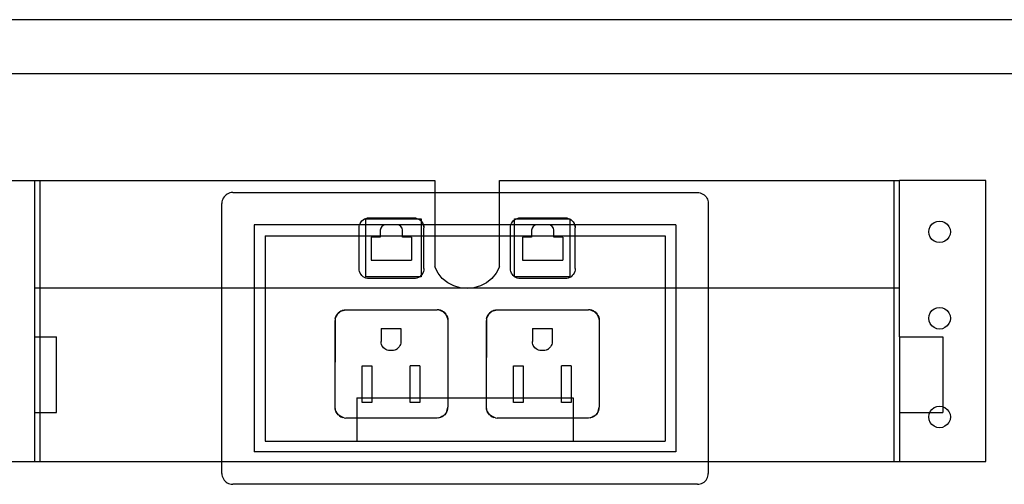
# Model space of a CAD drawing. Extents: x -79 to 77, y -81 to 81.
# Drawn here: x 23 to 34, y -14 to -9 of the extents above; entities that cross this region are included whole.
import ezdxf

# ---------------------------------------------------------------- set-up
doc = ezdxf.new("R2010")
doc.units = 0
doc.header["$MEASUREMENT"] = 0
doc.layers.get('0').update_dxf_attribs({"linetype": 'CONTINUOUS'})

msp = doc.modelspace()

# ---------------------------------------------------------------- linework, layer by layer
for p, q in [((38.149, -8.723), (10.061, -8.723)), ((47.197, -9.348), (10.061, -9.348)), ((22.175, -10.584), (23.175, -10.584)), ((23.175, -11.826), (23.175, -10.584)), ((23.175, -10.584), (23.237, -10.584)), ((23.237, -10.584), (27.8, -10.584)), ((23.237, -11.826), (23.237, -10.584)), ((27.8, -10.584), (27.8, -10.723)), ((28.55, -10.584), (33.112, -10.584)), ((28.55, -10.723), (28.55, -10.584)), ((33.112, -10.584), (33.175, -10.584)), ((33.112, -11.826), (33.112, -10.584)), ((33.175, -11.826), (33.175, -10.584)), ((34.175, -10.584), (33.175, -10.584)), ((34.175, -13.834), (34.175, -10.584)), ((25.343, -10.816), (25.34, -10.832)), ((25.348, -10.8), (25.343, -10.816)), ((25.355, -10.786), (25.348, -10.8)), ((25.364, -10.772), (25.355, -10.786)), ((25.375, -10.76), (25.364, -10.772)), ((25.388, -10.749), (25.375, -10.76)), ((25.401, -10.74), (25.388, -10.749)), ((25.416, -10.733), (25.401, -10.74)), ((25.431, -10.727), (25.416, -10.733)), ((25.447, -10.724), (25.431, -10.727)), ((25.464, -10.723), (25.447, -10.724)), ((25.464, -10.723), (27.8, -10.723)), ((27.8, -10.723), (28.55, -10.723)), ((27.8, -10.723), (27.8, -11.098)), ((28.55, -10.723), (30.839, -10.723)), ((28.55, -11.098), (28.55, -10.723)), ((30.839, -10.723), (30.855, -10.724)), ((30.855, -10.724), (30.871, -10.727)), ((30.871, -10.727), (30.887, -10.733)), ((30.887, -10.733), (30.901, -10.74)), ((30.901, -10.74), (30.915, -10.749)), ((30.915, -10.749), (30.927, -10.76)), ((30.927, -10.76), (30.938, -10.772)), ((30.938, -10.772), (30.947, -10.786)), ((30.947, -10.786), (30.954, -10.8)), ((30.954, -10.8), (30.96, -10.816)), ((30.96, -10.816), (30.963, -10.832)), ((25.34, -10.832), (25.339, -10.848)), ((25.339, -11.826), (25.339, -10.848)), ((30.963, -10.832), (30.964, -10.848)), ((30.964, -10.848), (30.964, -11.826)), ((26.959, -11.05), (26.973, -11.038)), ((26.973, -11.038), (26.989, -11.028)), ((26.989, -11.028), (27.005, -11.022)), ((27.005, -11.022), (27.023, -11.017)), ((27.005, -11.028), (27.611, -11.028)), ((27.005, -11.098), (27.005, -11.028)), ((27.023, -11.017), (27.041, -11.016)), ((27.041, -11.016), (27.559, -11.016)), ((27.559, -11.016), (27.577, -11.017)), ((27.577, -11.017), (27.595, -11.022)), ((27.595, -11.022), (27.611, -11.028)), ((27.611, -11.028), (27.627, -11.038)), ((27.611, -11.028), (27.643, -11.028)), ((27.627, -11.038), (27.64, -11.05)), ((27.643, -11.028), (27.643, -11.053)), ((28.709, -11.05), (28.723, -11.038)), ((28.723, -11.038), (28.739, -11.028)), ((28.723, -11.028), (28.739, -11.028)), ((28.723, -11.038), (28.723, -11.028)), ((28.723, -11.098), (28.723, -11.038)), ((28.739, -11.028), (28.755, -11.022)), ((28.739, -11.028), (29.361, -11.028)), ((28.755, -11.022), (28.773, -11.017)), ((28.773, -11.017), (28.791, -11.016)), ((28.791, -11.016), (29.309, -11.016)), ((29.309, -11.016), (29.327, -11.017)), ((29.327, -11.017), (29.345, -11.022)), ((29.345, -11.022), (29.361, -11.028)), ((29.361, -11.028), (29.377, -11.038)), ((29.361, -11.028), (29.361, -11.098)), ((29.377, -11.038), (29.39, -11.05)), ((25.714, -11.098), (25.714, -11.826)), ((26.931, -11.098), (25.714, -11.098)), ((26.926, -11.131), (26.927, -11.113)), ((26.926, -11.223), (26.926, -11.131)), ((26.927, -11.113), (26.931, -11.098)), ((26.931, -11.096), (26.938, -11.079)), ((26.931, -11.098), (26.931, -11.096)), ((27.005, -11.098), (26.931, -11.098)), ((26.938, -11.079), (26.948, -11.063)), ((26.948, -11.063), (26.959, -11.05)), ((27.005, -11.223), (27.005, -11.098)), ((27.221, -11.098), (27.005, -11.098)), ((27.176, -11.134), (27.171, -11.158)), ((27.171, -11.158), (27.171, -11.223)), ((27.19, -11.114), (27.176, -11.134)), ((27.21, -11.1), (27.19, -11.114)), ((27.221, -11.098), (27.21, -11.1)), ((27.234, -11.096), (27.221, -11.098)), ((27.379, -11.098), (27.221, -11.098)), ((27.366, -11.096), (27.234, -11.096)), ((27.379, -11.098), (27.366, -11.096)), ((27.39, -11.1), (27.379, -11.098)), ((27.643, -11.098), (27.379, -11.098)), ((27.41, -11.114), (27.39, -11.1)), ((27.424, -11.134), (27.41, -11.114)), ((27.428, -11.158), (27.424, -11.134)), ((27.428, -11.223), (27.428, -11.158)), ((27.64, -11.05), (27.643, -11.053)), ((27.643, -11.053), (27.652, -11.063)), ((27.643, -11.053), (27.643, -11.098)), ((27.643, -11.098), (27.643, -11.223)), ((27.666, -11.098), (27.643, -11.098)), ((27.652, -11.063), (27.662, -11.079)), ((27.662, -11.079), (27.669, -11.096)), ((27.662, -11.079), (27.666, -11.098)), ((27.666, -11.098), (27.674, -11.131)), ((27.669, -11.098), (27.666, -11.098)), ((27.669, -11.096), (27.669, -11.098)), ((27.669, -11.098), (27.673, -11.113)), ((27.8, -11.098), (27.669, -11.098)), ((27.673, -11.113), (27.674, -11.131)), ((27.674, -11.223), (27.674, -11.131)), ((27.8, -11.098), (27.8, -11.223)), ((28.55, -11.098), (27.8, -11.098)), ((28.55, -11.223), (28.55, -11.098)), ((28.681, -11.098), (28.55, -11.098)), ((28.676, -11.131), (28.677, -11.113)), ((28.676, -11.223), (28.676, -11.131)), ((28.677, -11.113), (28.681, -11.098)), ((28.681, -11.096), (28.688, -11.079)), ((28.681, -11.098), (28.681, -11.096)), ((28.723, -11.098), (28.681, -11.098)), ((28.688, -11.079), (28.698, -11.063)), ((28.698, -11.063), (28.709, -11.05)), ((28.723, -11.223), (28.723, -11.098)), ((28.971, -11.098), (28.723, -11.098)), ((28.926, -11.134), (28.921, -11.158)), ((28.921, -11.158), (28.921, -11.223)), ((28.94, -11.114), (28.926, -11.134)), ((28.96, -11.1), (28.94, -11.114)), ((28.971, -11.098), (28.96, -11.1)), ((28.984, -11.096), (28.971, -11.098)), ((29.129, -11.098), (28.971, -11.098)), ((29.116, -11.096), (28.984, -11.096)), ((29.129, -11.098), (29.116, -11.096)), ((29.14, -11.1), (29.129, -11.098)), ((29.361, -11.098), (29.129, -11.098)), ((29.16, -11.114), (29.14, -11.1)), ((29.174, -11.134), (29.16, -11.114)), ((29.178, -11.158), (29.174, -11.134)), ((29.178, -11.223), (29.178, -11.158)), ((29.361, -11.098), (29.361, -11.223)), ((29.416, -11.098), (29.361, -11.098)), ((29.39, -11.05), (29.402, -11.063)), ((29.402, -11.063), (29.412, -11.079)), ((29.412, -11.079), (29.419, -11.096)), ((29.412, -11.079), (29.416, -11.098)), ((29.416, -11.098), (29.424, -11.131)), ((29.419, -11.098), (29.416, -11.098)), ((29.419, -11.096), (29.419, -11.098)), ((29.419, -11.098), (29.423, -11.113)), ((30.589, -11.098), (29.419, -11.098)), ((29.423, -11.113), (29.424, -11.131)), ((29.424, -11.223), (29.424, -11.131)), ((30.589, -11.098), (30.589, -11.826)), ((33.514, -11.177), (33.518, -11.145)), ((33.518, -11.145), (33.531, -11.114)), ((33.531, -11.114), (33.55, -11.088)), ((33.55, -11.088), (33.576, -11.069)), ((33.576, -11.069), (33.606, -11.056)), ((33.606, -11.056), (33.639, -11.052)), ((33.639, -11.052), (33.671, -11.056)), ((33.671, -11.056), (33.701, -11.069)), ((33.701, -11.069), (33.727, -11.088)), ((33.727, -11.088), (33.747, -11.114)), ((33.747, -11.114), (33.76, -11.145)), ((33.76, -11.145), (33.764, -11.177)), ((25.839, -11.223), (25.839, -11.826)), ((25.839, -11.223), (26.926, -11.223)), ((26.926, -11.603), (26.926, -11.223)), ((26.926, -11.223), (27.005, -11.223)), ((27.005, -11.696), (27.005, -11.223)), ((27.005, -11.223), (27.171, -11.223)), ((27.067, -11.238), (27.067, -11.505)), ((27.171, -11.238), (27.067, -11.238)), ((27.171, -11.223), (27.171, -11.238)), ((27.171, -11.223), (27.428, -11.223)), ((27.428, -11.238), (27.428, -11.223)), ((27.428, -11.223), (27.643, -11.223)), ((27.533, -11.238), (27.428, -11.238)), ((27.533, -11.238), (27.533, -11.505)), ((27.643, -11.223), (27.643, -11.681)), ((27.643, -11.223), (27.674, -11.223)), ((27.674, -11.603), (27.674, -11.223)), ((27.674, -11.223), (27.8, -11.223)), ((27.8, -11.223), (27.8, -11.584)), ((27.8, -11.223), (28.55, -11.223)), ((28.55, -11.584), (28.55, -11.223)), ((28.55, -11.223), (28.676, -11.223)), ((28.676, -11.603), (28.676, -11.223)), ((28.676, -11.223), (28.723, -11.223)), ((28.723, -11.696), (28.723, -11.223)), ((28.723, -11.223), (28.921, -11.223)), ((28.817, -11.238), (28.817, -11.505)), ((28.921, -11.238), (28.817, -11.238)), ((28.921, -11.223), (28.921, -11.238)), ((28.921, -11.223), (29.178, -11.223)), ((29.178, -11.238), (29.178, -11.223)), ((29.178, -11.223), (29.361, -11.223)), ((29.283, -11.238), (29.178, -11.238)), ((29.283, -11.238), (29.283, -11.505)), ((29.361, -11.223), (29.361, -11.696)), ((29.361, -11.223), (29.424, -11.223)), ((29.424, -11.603), (29.424, -11.223)), ((29.424, -11.223), (30.464, -11.223)), ((30.464, -11.223), (30.464, -11.826)), ((33.518, -11.209), (33.514, -11.177)), ((33.531, -11.239), (33.518, -11.209)), ((33.55, -11.265), (33.531, -11.239)), ((33.576, -11.285), (33.55, -11.265)), ((33.727, -11.265), (33.701, -11.285)), ((33.747, -11.239), (33.727, -11.265)), ((33.76, -11.209), (33.747, -11.239)), ((33.764, -11.177), (33.76, -11.209)), ((33.606, -11.298), (33.576, -11.285)), ((33.639, -11.302), (33.606, -11.298)), ((33.671, -11.298), (33.639, -11.302)), ((33.701, -11.285), (33.671, -11.298)), ((26.927, -11.621), (26.926, -11.603)), ((27.067, -11.505), (27.533, -11.505)), ((27.674, -11.603), (27.673, -11.621)), ((27.838, -11.654), (27.8, -11.584)), ((28.55, -11.584), (28.512, -11.654)), ((28.677, -11.621), (28.676, -11.603)), ((28.817, -11.505), (29.283, -11.505)), ((29.424, -11.603), (29.423, -11.621)), ((26.931, -11.638), (26.927, -11.621)), ((26.938, -11.655), (26.931, -11.638)), ((26.948, -11.67), (26.938, -11.655)), ((26.959, -11.684), (26.948, -11.67)), ((26.973, -11.696), (26.959, -11.684)), ((26.989, -11.705), (26.973, -11.696)), ((27.005, -11.712), (26.989, -11.705)), ((27.627, -11.696), (27.005, -11.696)), ((27.023, -11.716), (27.005, -11.712)), ((27.041, -11.718), (27.023, -11.716)), ((27.559, -11.718), (27.041, -11.718)), ((27.577, -11.716), (27.559, -11.718)), ((27.595, -11.712), (27.577, -11.716)), ((27.611, -11.705), (27.595, -11.712)), ((27.627, -11.696), (27.611, -11.705)), ((27.64, -11.684), (27.627, -11.696)), ((27.643, -11.696), (27.627, -11.696)), ((27.643, -11.681), (27.64, -11.684)), ((27.652, -11.67), (27.643, -11.681)), ((27.643, -11.681), (27.643, -11.696)), ((27.662, -11.655), (27.652, -11.67)), ((27.669, -11.638), (27.662, -11.655)), ((27.673, -11.621), (27.669, -11.638)), ((27.888, -11.716), (27.838, -11.654)), ((27.95, -11.766), (27.888, -11.716)), ((28.462, -11.716), (28.4, -11.766)), ((28.512, -11.654), (28.462, -11.716)), ((28.681, -11.638), (28.677, -11.621)), ((28.688, -11.655), (28.681, -11.638)), ((28.698, -11.67), (28.688, -11.655)), ((28.709, -11.684), (28.698, -11.67)), ((28.723, -11.696), (28.709, -11.684)), ((28.739, -11.705), (28.723, -11.696)), ((29.361, -11.696), (28.723, -11.696)), ((28.755, -11.712), (28.739, -11.705)), ((28.773, -11.716), (28.755, -11.712)), ((28.791, -11.718), (28.773, -11.716)), ((29.309, -11.718), (28.791, -11.718)), ((29.327, -11.716), (29.309, -11.718)), ((29.345, -11.712), (29.327, -11.716)), ((29.361, -11.705), (29.345, -11.712)), ((29.377, -11.696), (29.361, -11.705)), ((29.39, -11.684), (29.377, -11.696)), ((29.402, -11.67), (29.39, -11.684)), ((29.412, -11.655), (29.402, -11.67)), ((29.419, -11.638), (29.412, -11.655)), ((29.423, -11.621), (29.419, -11.638)), ((23.175, -11.826), (23.237, -11.826)), ((23.175, -12.392), (23.175, -11.826)), ((23.237, -11.826), (25.339, -11.826)), ((23.237, -12.392), (23.237, -11.826)), ((25.339, -13.834), (25.339, -11.826)), ((25.339, -11.826), (25.714, -11.826)), ((25.714, -11.826), (25.714, -13.723)), ((25.714, -11.826), (25.839, -11.826)), ((25.839, -11.826), (25.839, -13.598)), ((25.839, -11.826), (28.096, -11.826)), ((28.02, -11.803), (27.95, -11.766)), ((28.096, -11.826), (28.02, -11.803)), ((28.175, -11.834), (28.096, -11.826)), ((28.096, -11.826), (28.254, -11.826)), ((28.254, -11.826), (28.175, -11.834)), ((28.33, -11.803), (28.254, -11.826)), ((28.254, -11.826), (30.464, -11.826)), ((28.4, -11.766), (28.33, -11.803)), ((30.464, -11.826), (30.464, -13.598)), ((30.464, -11.826), (30.589, -11.826)), ((30.589, -11.826), (30.589, -13.723)), ((30.589, -11.826), (30.964, -11.826)), ((30.964, -11.826), (30.964, -13.834)), ((30.964, -11.826), (33.112, -11.826)), ((33.112, -13.834), (33.112, -11.826)), ((33.112, -11.826), (33.175, -11.826)), ((33.175, -12.392), (33.175, -11.826)), ((33.55, -12.088), (33.576, -12.069)), ((33.576, -12.069), (33.606, -12.056)), ((33.606, -12.056), (33.639, -12.052)), ((33.639, -12.052), (33.671, -12.056)), ((33.671, -12.056), (33.701, -12.069)), ((33.701, -12.069), (33.727, -12.088)), ((26.647, -13.206), (26.653, -12.173)), ((26.653, -12.165), (26.648, -12.184)), ((26.648, -12.184), (26.653, -12.173)), ((26.66, -12.147), (26.653, -12.165)), ((26.663, -12.148), (26.653, -12.165)), ((26.653, -12.173), (26.663, -12.148)), ((26.653, -12.173), (26.653, -12.165)), ((26.671, -12.13), (26.66, -12.147)), ((26.678, -12.123), (26.663, -12.148)), ((26.663, -12.148), (26.671, -12.13)), ((26.678, -12.123), (26.671, -12.13)), ((26.678, -12.123), (26.7, -12.105)), ((26.683, -12.115), (26.678, -12.123)), ((26.683, -12.115), (26.698, -12.102)), ((26.7, -12.105), (26.683, -12.115)), ((26.698, -12.102), (26.715, -12.092)), ((26.725, -12.09), (26.7, -12.105)), ((26.7, -12.105), (26.715, -12.092)), ((26.715, -12.092), (26.725, -12.09)), ((26.725, -12.09), (26.772, -12.078)), ((26.725, -12.09), (26.733, -12.084)), ((26.733, -12.084), (26.752, -12.08)), ((26.752, -12.08), (26.772, -12.078)), ((26.772, -12.078), (27.828, -12.078)), ((27.848, -12.08), (27.828, -12.078)), ((27.866, -12.087), (27.828, -12.078)), ((27.867, -12.084), (27.848, -12.08)), ((27.848, -12.08), (27.866, -12.087)), ((27.885, -12.092), (27.866, -12.087)), ((27.866, -12.087), (27.892, -12.098)), ((27.885, -12.092), (27.867, -12.084)), ((27.892, -12.098), (27.885, -12.092)), ((27.902, -12.102), (27.892, -12.098)), ((27.914, -12.117), (27.892, -12.098)), ((27.917, -12.115), (27.902, -12.102)), ((27.902, -12.102), (27.914, -12.117)), ((27.929, -12.13), (27.914, -12.117)), ((27.914, -12.117), (27.933, -12.139)), ((27.917, -12.115), (27.929, -12.13)), ((27.933, -12.139), (27.929, -12.13)), ((27.933, -12.139), (27.94, -12.147)), ((27.944, -12.166), (27.933, -12.139)), ((27.94, -12.147), (27.947, -12.165)), ((27.94, -12.147), (27.944, -12.166)), ((27.944, -12.166), (27.953, -12.203)), ((27.952, -12.184), (27.944, -12.166)), ((27.947, -12.165), (27.952, -12.184)), ((28.397, -13.098), (28.403, -12.173)), ((28.403, -12.165), (28.398, -12.184)), ((28.398, -12.184), (28.403, -12.173)), ((28.41, -12.147), (28.403, -12.165)), ((28.413, -12.148), (28.403, -12.165)), ((28.403, -12.173), (28.413, -12.148)), ((28.403, -12.173), (28.403, -12.165)), ((28.421, -12.13), (28.41, -12.147)), ((28.428, -12.123), (28.413, -12.148)), ((28.413, -12.148), (28.421, -12.13)), ((28.428, -12.123), (28.421, -12.13)), ((28.428, -12.123), (28.45, -12.105)), ((28.433, -12.115), (28.428, -12.123)), ((28.433, -12.115), (28.448, -12.102)), ((28.45, -12.105), (28.433, -12.115)), ((28.448, -12.102), (28.465, -12.092)), ((28.475, -12.09), (28.45, -12.105)), ((28.45, -12.105), (28.465, -12.092)), ((28.465, -12.092), (28.475, -12.09)), ((28.475, -12.09), (28.522, -12.078)), ((28.475, -12.09), (28.483, -12.084)), ((28.483, -12.084), (28.502, -12.08)), ((28.502, -12.08), (28.522, -12.078)), ((28.522, -12.078), (29.578, -12.078)), ((29.598, -12.08), (29.578, -12.078)), ((29.616, -12.087), (29.578, -12.078)), ((29.617, -12.084), (29.598, -12.08)), ((29.598, -12.08), (29.616, -12.087)), ((29.635, -12.092), (29.616, -12.087)), ((29.616, -12.087), (29.642, -12.098)), ((29.635, -12.092), (29.617, -12.084)), ((29.642, -12.098), (29.635, -12.092)), ((29.652, -12.102), (29.642, -12.098)), ((29.664, -12.117), (29.642, -12.098)), ((29.667, -12.115), (29.652, -12.102)), ((29.652, -12.102), (29.664, -12.117)), ((29.679, -12.13), (29.664, -12.117)), ((29.664, -12.117), (29.683, -12.139)), ((29.667, -12.115), (29.679, -12.13)), ((29.683, -12.139), (29.679, -12.13)), ((29.683, -12.139), (29.69, -12.147)), ((29.694, -12.166), (29.683, -12.139)), ((29.69, -12.147), (29.697, -12.165)), ((29.69, -12.147), (29.694, -12.166)), ((29.694, -12.166), (29.703, -12.203)), ((29.702, -12.184), (29.694, -12.166)), ((29.697, -12.165), (29.702, -12.184)), ((33.514, -12.177), (33.518, -12.145)), ((33.518, -12.209), (33.514, -12.177)), ((33.518, -12.145), (33.531, -12.114)), ((33.531, -12.114), (33.55, -12.088)), ((33.727, -12.088), (33.747, -12.114)), ((33.747, -12.114), (33.76, -12.145)), ((33.76, -12.145), (33.764, -12.177)), ((33.764, -12.177), (33.76, -12.209)), ((26.648, -12.184), (26.647, -12.203)), ((26.647, -13.206), (26.647, -12.203)), ((27.952, -12.184), (27.953, -12.203)), ((27.953, -12.203), (27.953, -13.098)), ((28.398, -12.184), (28.397, -12.203)), ((28.397, -13.098), (28.397, -12.203)), ((29.702, -12.184), (29.703, -12.203)), ((29.703, -12.203), (29.703, -13.206)), ((33.531, -12.239), (33.518, -12.209)), ((33.55, -12.265), (33.531, -12.239)), ((33.576, -12.285), (33.55, -12.265)), ((33.606, -12.298), (33.576, -12.285)), ((33.701, -12.285), (33.671, -12.298)), ((33.727, -12.265), (33.701, -12.285)), ((33.747, -12.239), (33.727, -12.265)), ((33.76, -12.209), (33.747, -12.239)), ((23.175, -13.269), (23.175, -12.392)), ((23.175, -12.392), (23.237, -12.392)), ((23.237, -12.392), (23.425, -12.392)), ((23.237, -13.269), (23.237, -12.392)), ((23.425, -13.269), (23.425, -12.392)), ((27.179, -12.297), (27.179, -12.447)), ((27.179, -12.297), (27.409, -12.297)), ((27.409, -12.297), (27.409, -12.447)), ((28.929, -12.297), (28.929, -12.447)), ((28.929, -12.297), (29.159, -12.297)), ((29.159, -12.297), (29.159, -12.447)), ((33.175, -12.392), (33.175, -13.269)), ((33.175, -12.392), (33.675, -12.392)), ((33.639, -12.302), (33.606, -12.298)), ((33.671, -12.298), (33.639, -12.302)), ((33.675, -12.392), (33.675, -13.2)), ((27.18, -12.464), (27.179, -12.447)), ((27.184, -12.479), (27.18, -12.464)), ((27.19, -12.494), (27.184, -12.479)), ((27.199, -12.508), (27.19, -12.494)), ((27.209, -12.52), (27.199, -12.508)), ((27.222, -12.531), (27.209, -12.52)), ((27.379, -12.52), (27.366, -12.531)), ((27.389, -12.508), (27.379, -12.52)), ((27.398, -12.494), (27.389, -12.508)), ((27.404, -12.479), (27.398, -12.494)), ((27.408, -12.464), (27.404, -12.479)), ((27.409, -12.447), (27.408, -12.464)), ((28.93, -12.464), (28.929, -12.447)), ((28.934, -12.479), (28.93, -12.464)), ((28.94, -12.494), (28.934, -12.479)), ((28.949, -12.508), (28.94, -12.494)), ((28.959, -12.52), (28.949, -12.508)), ((28.972, -12.531), (28.959, -12.52)), ((29.129, -12.52), (29.116, -12.531)), ((29.139, -12.508), (29.129, -12.52)), ((29.148, -12.494), (29.139, -12.508)), ((29.154, -12.479), (29.148, -12.494)), ((29.158, -12.464), (29.154, -12.479)), ((29.159, -12.447), (29.158, -12.464)), ((27.235, -12.539), (27.222, -12.531)), ((27.25, -12.546), (27.235, -12.539)), ((27.266, -12.549), (27.25, -12.546)), ((27.282, -12.551), (27.266, -12.549)), ((27.306, -12.551), (27.282, -12.551)), ((27.322, -12.549), (27.306, -12.551)), ((27.338, -12.546), (27.322, -12.549)), ((27.353, -12.539), (27.338, -12.546)), ((27.353, -12.539), (27.366, -12.531)), ((28.985, -12.539), (28.972, -12.531)), ((29, -12.546), (28.985, -12.539)), ((29.016, -12.549), (29, -12.546)), ((29.032, -12.551), (29.016, -12.549)), ((29.056, -12.551), (29.032, -12.551)), ((29.072, -12.549), (29.056, -12.551)), ((29.088, -12.546), (29.072, -12.549)), ((29.103, -12.539), (29.088, -12.546)), ((29.103, -12.539), (29.116, -12.531)), ((26.961, -12.727), (27.073, -12.727)), ((26.961, -13.098), (26.961, -12.727)), ((27.073, -12.727), (27.073, -13.098)), ((27.627, -12.727), (27.515, -12.727)), ((27.515, -13.098), (27.515, -12.727)), ((27.627, -12.727), (27.627, -13.098)), ((28.711, -12.727), (28.823, -12.727)), ((28.711, -13.098), (28.711, -12.727)), ((28.823, -12.727), (28.823, -13.098)), ((29.377, -12.727), (29.265, -12.727)), ((29.265, -13.098), (29.265, -12.727)), ((29.377, -12.727), (29.377, -13.098)), ((26.648, -13.226), (26.647, -13.206)), ((26.658, -13.253), (26.647, -13.206)), ((26.901, -13.098), (26.961, -13.098)), ((26.901, -13.098), (26.901, -13.331)), ((26.961, -13.151), (26.961, -13.098)), ((26.961, -13.098), (27.073, -13.098)), ((27.073, -13.151), (26.961, -13.151)), ((27.073, -13.098), (27.073, -13.151)), ((27.073, -13.098), (27.515, -13.098)), ((27.515, -13.151), (27.515, -13.098)), ((27.515, -13.098), (27.627, -13.098)), ((27.627, -13.151), (27.515, -13.151)), ((27.627, -13.098), (27.627, -13.151)), ((27.627, -13.098), (27.953, -13.098)), ((27.942, -13.253), (27.953, -13.206)), ((27.952, -13.226), (27.953, -13.206)), ((27.953, -13.098), (27.953, -13.206)), ((27.953, -13.098), (28.397, -13.098)), ((28.397, -13.206), (28.397, -13.098)), ((28.397, -13.098), (28.711, -13.098)), ((28.398, -13.226), (28.397, -13.206)), ((28.408, -13.253), (28.397, -13.206)), ((28.711, -13.151), (28.711, -13.098)), ((28.711, -13.098), (28.823, -13.098)), ((28.823, -13.151), (28.711, -13.151)), ((28.823, -13.098), (28.823, -13.151)), ((28.823, -13.098), (29.265, -13.098)), ((29.265, -13.151), (29.265, -13.098)), ((29.265, -13.098), (29.377, -13.098)), ((29.377, -13.151), (29.265, -13.151)), ((29.377, -13.098), (29.377, -13.151)), ((29.377, -13.098), (29.401, -13.098)), ((29.401, -13.098), (29.401, -13.331)), ((29.692, -13.253), (29.703, -13.206)), ((29.702, -13.226), (29.703, -13.206)), ((33.576, -13.211), (33.606, -13.198)), ((33.606, -13.198), (33.639, -13.194)), ((33.639, -13.194), (33.671, -13.198)), ((33.671, -13.198), (33.675, -13.2)), ((33.675, -13.2), (33.701, -13.211)), ((33.675, -13.2), (33.675, -13.269)), ((23.175, -13.269), (23.237, -13.269)), ((23.175, -13.834), (23.175, -13.269)), ((23.237, -13.269), (23.425, -13.269)), ((23.237, -13.834), (23.237, -13.269)), ((26.653, -13.245), (26.648, -13.226)), ((26.653, -13.245), (26.658, -13.253)), ((26.66, -13.263), (26.658, -13.253)), ((26.658, -13.253), (26.673, -13.278)), ((26.671, -13.28), (26.66, -13.263)), ((26.673, -13.278), (26.66, -13.263)), ((26.683, -13.295), (26.671, -13.28)), ((26.673, -13.278), (26.683, -13.295)), ((26.692, -13.3), (26.673, -13.278)), ((26.692, -13.3), (26.683, -13.295)), ((26.692, -13.3), (26.698, -13.307)), ((26.716, -13.315), (26.692, -13.3)), ((26.698, -13.307), (26.715, -13.318)), ((26.716, -13.315), (26.698, -13.307)), ((26.715, -13.318), (26.733, -13.325)), ((26.752, -13.33), (26.716, -13.315)), ((26.733, -13.325), (26.716, -13.315)), ((27.848, -13.33), (27.884, -13.315)), ((27.884, -13.315), (27.867, -13.325)), ((27.885, -13.318), (27.867, -13.325)), ((27.908, -13.3), (27.884, -13.315)), ((27.884, -13.315), (27.902, -13.307)), ((27.902, -13.307), (27.885, -13.318)), ((27.908, -13.3), (27.902, -13.307)), ((27.908, -13.3), (27.927, -13.278)), ((27.917, -13.295), (27.908, -13.3)), ((27.927, -13.278), (27.917, -13.295)), ((27.917, -13.295), (27.929, -13.28)), ((27.942, -13.253), (27.927, -13.278)), ((27.927, -13.278), (27.94, -13.263)), ((27.929, -13.28), (27.94, -13.263)), ((27.94, -13.263), (27.942, -13.253)), ((27.942, -13.253), (27.947, -13.245)), ((27.947, -13.245), (27.952, -13.226)), ((28.403, -13.245), (28.398, -13.226)), ((28.403, -13.245), (28.408, -13.253)), ((28.41, -13.263), (28.408, -13.253)), ((28.408, -13.253), (28.423, -13.278)), ((28.421, -13.28), (28.41, -13.263)), ((28.423, -13.278), (28.41, -13.263)), ((28.433, -13.295), (28.421, -13.28)), ((28.423, -13.278), (28.433, -13.295)), ((28.442, -13.3), (28.423, -13.278)), ((28.442, -13.3), (28.433, -13.295)), ((28.448, -13.307), (28.442, -13.3)), ((28.466, -13.315), (28.442, -13.3)), ((28.448, -13.307), (28.465, -13.318)), ((28.466, -13.315), (28.448, -13.307)), ((28.465, -13.318), (28.483, -13.325)), ((28.502, -13.33), (28.466, -13.315)), ((28.483, -13.325), (28.466, -13.315)), ((29.598, -13.33), (29.634, -13.315)), ((29.634, -13.315), (29.617, -13.325)), ((29.635, -13.318), (29.617, -13.325)), ((29.658, -13.3), (29.634, -13.315)), ((29.634, -13.315), (29.652, -13.307)), ((29.652, -13.307), (29.635, -13.318)), ((29.658, -13.3), (29.652, -13.307)), ((29.658, -13.3), (29.677, -13.278)), ((29.667, -13.295), (29.658, -13.3)), ((29.677, -13.278), (29.667, -13.295)), ((29.667, -13.295), (29.679, -13.28)), ((29.692, -13.253), (29.677, -13.278)), ((29.677, -13.278), (29.69, -13.263)), ((29.679, -13.28), (29.69, -13.263)), ((29.69, -13.263), (29.692, -13.253)), ((29.692, -13.253), (29.697, -13.245)), ((29.697, -13.245), (29.702, -13.226)), ((33.175, -13.269), (33.525, -13.269)), ((33.175, -13.269), (33.175, -13.834)), ((33.514, -13.319), (33.518, -13.287)), ((33.518, -13.351), (33.514, -13.319)), ((33.518, -13.287), (33.525, -13.269)), ((33.525, -13.269), (33.531, -13.257)), ((33.525, -13.269), (33.675, -13.269)), ((33.531, -13.257), (33.55, -13.231)), ((33.55, -13.231), (33.576, -13.211)), ((33.701, -13.211), (33.727, -13.231)), ((33.727, -13.231), (33.747, -13.257)), ((33.747, -13.257), (33.76, -13.287)), ((33.76, -13.287), (33.764, -13.319)), ((33.764, -13.319), (33.76, -13.351)), ((26.752, -13.33), (26.733, -13.325)), ((26.752, -13.33), (26.772, -13.331)), ((26.901, -13.331), (26.772, -13.331)), ((26.901, -13.331), (26.901, -13.598)), ((27.828, -13.331), (26.901, -13.331)), ((27.848, -13.33), (27.828, -13.331)), ((27.867, -13.325), (27.848, -13.33)), ((28.502, -13.33), (28.483, -13.325)), ((28.502, -13.33), (28.522, -13.331)), ((29.401, -13.331), (28.522, -13.331)), ((29.401, -13.331), (29.401, -13.598)), ((29.578, -13.331), (29.401, -13.331)), ((29.598, -13.33), (29.578, -13.331)), ((29.617, -13.325), (29.598, -13.33)), ((33.531, -13.382), (33.518, -13.351)), ((33.55, -13.407), (33.531, -13.382)), ((33.576, -13.427), (33.55, -13.407)), ((33.606, -13.44), (33.576, -13.427)), ((33.701, -13.427), (33.671, -13.44)), ((33.727, -13.407), (33.701, -13.427)), ((33.747, -13.382), (33.727, -13.407)), ((33.76, -13.351), (33.747, -13.382)), ((33.639, -13.444), (33.606, -13.44)), ((33.671, -13.44), (33.639, -13.444)), ((25.839, -13.598), (26.901, -13.598)), ((26.901, -13.598), (29.401, -13.598)), ((29.401, -13.598), (30.464, -13.598)), ((30.589, -13.723), (25.714, -13.723)), ((22.175, -13.834), (23.175, -13.834)), ((23.175, -13.834), (23.237, -13.834)), ((23.237, -13.834), (25.339, -13.834)), ((25.339, -13.973), (25.339, -13.834)), ((25.339, -13.834), (30.964, -13.834)), ((30.964, -13.834), (30.964, -13.973)), ((30.964, -13.834), (33.112, -13.834)), ((33.112, -13.834), (33.175, -13.834)), ((33.175, -13.834), (34.175, -13.834)), ((25.339, -13.973), (25.34, -13.989)), ((25.34, -13.989), (25.343, -14.005)), ((30.96, -14.005), (30.963, -13.989)), ((30.963, -13.989), (30.964, -13.973)), ((25.343, -14.005), (25.348, -14.021)), ((25.348, -14.021), (25.356, -14.036)), ((25.356, -14.036), (25.365, -14.049)), ((25.365, -14.049), (25.376, -14.061)), ((25.376, -14.061), (25.388, -14.072)), ((25.388, -14.072), (25.401, -14.081)), ((25.401, -14.081), (25.416, -14.089)), ((25.416, -14.089), (25.432, -14.094)), ((25.432, -14.094), (25.448, -14.097)), ((25.448, -14.097), (25.464, -14.098)), ((30.839, -14.098), (25.464, -14.098)), ((30.839, -14.098), (30.855, -14.097)), ((30.855, -14.097), (30.871, -14.094)), ((30.871, -14.094), (30.887, -14.089)), ((30.887, -14.089), (30.901, -14.081)), ((30.901, -14.081), (30.915, -14.072)), ((30.915, -14.072), (30.927, -14.061)), ((30.927, -14.061), (30.938, -14.049)), ((30.938, -14.049), (30.947, -14.036)), ((30.947, -14.036), (30.954, -14.021)), ((30.954, -14.021), (30.96, -14.005))]:
    msp.add_line(p, q)

doc.saveas('drawing.dxf')
